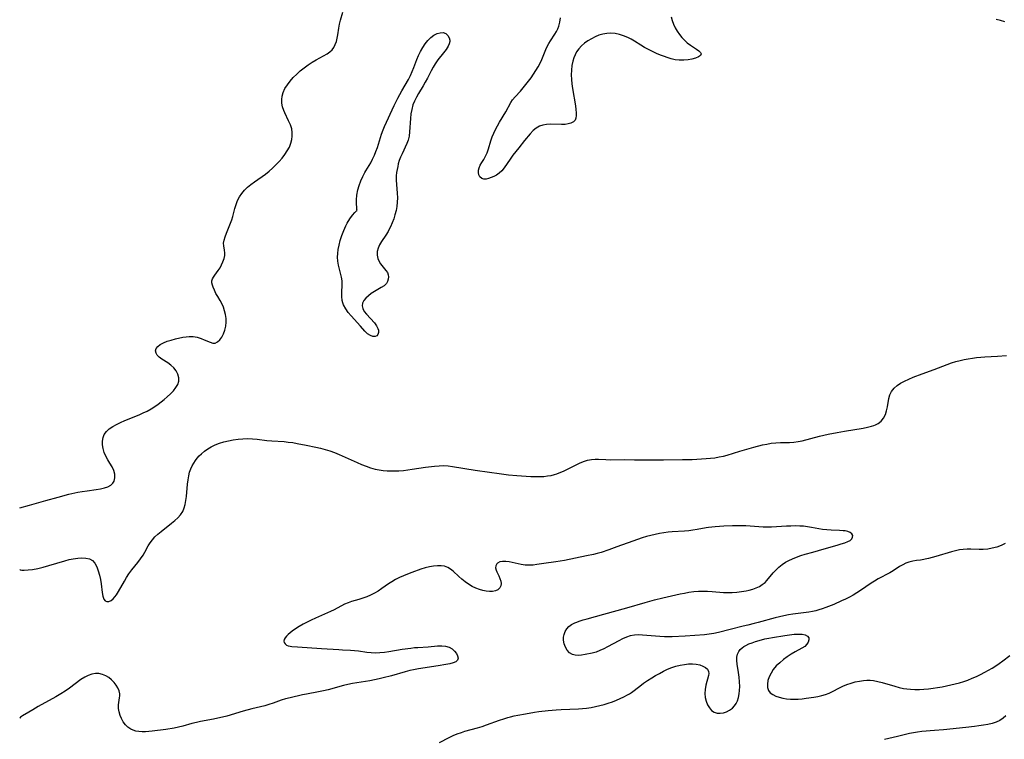
# Model space of a CAD drawing. Extents: x 1589302 to 1597504, y 2813817 to 2822019.
# Drawn here: x 1589302 to 1589691, y 2817825 to 2818109 of the extents above; entities that cross this region are included whole.
import ezdxf

# ---------------------------------------------------------------- set-up
doc = ezdxf.new("R2010")
doc.units = 0

msp = doc.modelspace()

# ---------------------------------------------------------------- linework, layer by layer
at = {"layer": 'WIL_031_Contours', "color": 0}
for points in [[(1589302, 2817916.23, 80), (1589302, 2817916.23, 80)], [(1589302, 2817892.02, 80), (1589302, 2817892.02, 80)], [(1589302, 2817833.13, 80), (1589302, 2817833.13, 80)]]:
    msp.add_polyline3d(points, dxfattribs=at)
at = {"layer": 'WIL_032_Contours', "color": 0}
for points in [[(1589302, 2817916.23, 80), (1589305.85, 2817917.36, 80), (1589312.35, 2817919.21, 80), (1589317.17, 2817920.54, 80), (1589321.43, 2817921.65, 80), (1589324.97, 2817922.47, 80), (1589326.74, 2817922.8, 80), (1589328.61, 2817923.07, 80), (1589332.26, 2817923.53, 80), (1589333.98, 2817923.8, 80), (1589335.52, 2817924.16, 80), (1589336.9, 2817924.64, 80), (1589338.08, 2817925.29, 80), (1589338.87, 2817926.01, 80), (1589339.4, 2817926.89, 80), (1589339.66, 2817928.15, 80), (1589339.55, 2817929.54, 80), (1589339.15, 2817931, 80), (1589338.51, 2817932.47, 80), (1589337.69, 2817933.89, 80), (1589336.81, 2817935.3, 80), (1589336, 2817936.77, 80), (1589335.42, 2817938.21, 80), (1589335, 2817939.7, 80), (1589334.77, 2817941.19, 80), (1589334.74, 2817942.66, 80), (1589334.94, 2817944.05, 80), (1589335.42, 2817945.32, 80), (1589336.27, 2817946.49, 80), (1589337.41, 2817947.51, 80), (1589338.76, 2817948.43, 80), (1589340.27, 2817949.27, 80), (1589341.88, 2817950.05, 80), (1589343.57, 2817950.79, 80), (1589349.2, 2817953.07, 80), (1589350.81, 2817953.79, 80), (1589352.4, 2817954.57, 80), (1589353.95, 2817955.42, 80), (1589355.44, 2817956.34, 80), (1589356.72, 2817957.23, 80), (1589357.95, 2817958.17, 80), (1589359.13, 2817959.14, 80), (1589360.27, 2817960.13, 80), (1589361.57, 2817961.34, 80), (1589362.76, 2817962.57, 80), (1589363.76, 2817963.81, 80), (1589364.51, 2817965.08, 80), (1589364.91, 2817966.38, 80), (1589364.89, 2817967.74, 80), (1589364.49, 2817969.1, 80), (1589363.81, 2817970.42, 80), (1589362.89, 2817971.65, 80), (1589361.78, 2817972.74, 80), (1589360.59, 2817973.59, 80), (1589358.16, 2817975.06, 80), (1589357.11, 2817975.83, 80), (1589356.37, 2817976.61, 80), (1589355.88, 2817977.44, 80), (1589355.71, 2817978.31, 80), (1589355.96, 2817979.24, 80), (1589356.59, 2817980.12, 80), (1589357.54, 2817980.9, 80), (1589358.82, 2817981.59, 80), (1589360.3, 2817982.15, 80), (1589361.91, 2817982.63, 80), (1589363.59, 2817983.06, 80), (1589366.52, 2817983.73, 80), (1589367.74, 2817983.95, 80), (1589368.96, 2817984.06, 80), (1589370.58, 2817984, 80), (1589372.16, 2817983.73, 80), (1589373.67, 2817983.28, 80), (1589374.94, 2817982.75, 80), (1589377.25, 2817981.74, 80), (1589378.29, 2817981.44, 80), (1589379.25, 2817981.44, 80), (1589380.22, 2817981.86, 80), (1589381.1, 2817982.67, 80), (1589381.89, 2817983.77, 80), (1589382.56, 2817985.07, 80), (1589383.11, 2817986.52, 80), (1589383.49, 2817988.08, 80), (1589383.67, 2817989.7, 80), (1589383.61, 2817991.2, 80), (1589383.37, 2817992.71, 80), (1589383, 2817994.2, 80), (1589382.51, 2817995.64, 80), (1589381.92, 2817997.02, 80), (1589381.26, 2817998.29, 80), (1589380.27, 2817999.9, 80), (1589379.58, 2818001.1, 80), (1589378.97, 2818002.32, 80), (1589378.46, 2818003.5, 80), (1589378.15, 2818004.38, 80), (1589377.96, 2818005.22, 80), (1589377.95, 2818006.02, 80), (1589378.16, 2818006.79, 80), (1589378.55, 2818007.55, 80), (1589379.08, 2818008.3, 80), (1589380.48, 2818010.13, 80), (1589381.19, 2818011.23, 80), (1589381.82, 2818012.4, 80), (1589382.36, 2818013.61, 80), (1589382.77, 2818014.83, 80), (1589383.04, 2818016.02, 80), (1589383.12, 2818017.16, 80), (1589383.02, 2818018.11, 80), (1589382.67, 2818019.94, 80), (1589382.61, 2818020.88, 80), (1589382.77, 2818022.13, 80), (1589383.16, 2818023.47, 80), (1589383.7, 2818024.88, 80), (1589385.32, 2818028.89, 80), (1589385.8, 2818030.19, 80), (1589386.23, 2818031.52, 80), (1589387.08, 2818034.68, 80), (1589387.53, 2818036.24, 80), (1589388.1, 2818037.75, 80), (1589388.86, 2818039.22, 80), (1589389.79, 2818040.6, 80), (1589390.89, 2818041.89, 80), (1589392.11, 2818043.06, 80), (1589393.43, 2818044.15, 80), (1589394.83, 2818045.19, 80), (1589399.16, 2818048.27, 80), (1589400.56, 2818049.36, 80), (1589401.96, 2818050.58, 80), (1589403.29, 2818051.87, 80), (1589404.55, 2818053.21, 80), (1589405.74, 2818054.6, 80), (1589406.81, 2818056.01, 80), (1589407.77, 2818057.46, 80), (1589408.59, 2818058.95, 80), (1589409.22, 2818060.48, 80), (1589409.58, 2818061.88, 80), (1589409.76, 2818063.29, 80), (1589409.75, 2818064.71, 80), (1589409.54, 2818066.1, 80), (1589409.02, 2818067.71, 80), (1589408.32, 2818069.29, 80), (1589406.77, 2818072.43, 80), (1589406.37, 2818073.39, 80), (1589405.91, 2818074.83, 80), (1589405.63, 2818076.29, 80), (1589405.57, 2818077.75, 80), (1589405.74, 2818079.12, 80), (1589406.13, 2818080.46, 80), (1589406.85, 2818082.04, 80), (1589407.8, 2818083.55, 80), (1589408.91, 2818085.02, 80), (1589410.16, 2818086.43, 80), (1589411.5, 2818087.78, 80), (1589412.92, 2818089.07, 80), (1589414.41, 2818090.29, 80), (1589415.99, 2818091.41, 80), (1589417.59, 2818092.46, 80), (1589419.21, 2818093.43, 80), (1589423.5, 2818095.86, 80), (1589424.57, 2818096.57, 80), (1589425.48, 2818097.38, 80), (1589426.19, 2818098.35, 80), (1589426.75, 2818099.47, 80), (1589427.18, 2818100.7, 80), (1589427.51, 2818102, 80), (1589427.76, 2818103.37, 80), (1589428.14, 2818105.95, 80), (1589428.44, 2818107.5, 80), (1589428.82, 2818109.06, 80), (1589429.72, 2818112.23, 80)], [(1589559.45, 2818110.38, 78), (1589559.85, 2818108.98, 78), (1589560.39, 2818107.55, 78), (1589561.07, 2818106.13, 78), (1589561.86, 2818104.73, 78), (1589562.77, 2818103.4, 78), (1589563.74, 2818102.24, 78), (1589564.79, 2818101.17, 78), (1589565.89, 2818100.2, 78), (1589567.16, 2818099.25, 78), (1589569.54, 2818097.66, 78), (1589570.48, 2818096.98, 78), (1589571.14, 2818096.35, 78), (1589571.4, 2818095.76, 78), (1589571.1, 2818095.17, 78), (1589570.31, 2818094.62, 78), (1589569.16, 2818094.14, 78), (1589567.75, 2818093.73, 78), (1589566.17, 2818093.43, 78), (1589564.47, 2818093.26, 78), (1589562.69, 2818093.29, 78), (1589561.1, 2818093.5, 78), (1589559.5, 2818093.86, 78), (1589557.88, 2818094.34, 78), (1589556.83, 2818094.71, 78), (1589555.24, 2818095.32, 78), (1589553.66, 2818095.99, 78), (1589552.09, 2818096.72, 78), (1589550.55, 2818097.49, 78), (1589549.04, 2818098.31, 78), (1589547.56, 2818099.17, 78), (1589544.96, 2818100.81, 78), (1589543.66, 2818101.59, 78), (1589542.34, 2818102.29, 78), (1589540.72, 2818102.96, 78), (1589539.07, 2818103.46, 78), (1589537.38, 2818103.8, 78), (1589535.69, 2818103.95, 78), (1589534.02, 2818103.88, 78), (1589532.46, 2818103.6, 78), (1589530.94, 2818103.13, 78), (1589529.45, 2818102.51, 78), (1589528.01, 2818101.76, 78), (1589526.62, 2818100.92, 78), (1589525.31, 2818099.97, 78), (1589524.1, 2818098.91, 78), (1589523.04, 2818097.79, 78), (1589522.14, 2818096.55, 78), (1589521.51, 2818095.41, 78), (1589521.01, 2818094.19, 78), (1589520.62, 2818092.91, 78), (1589520.27, 2818091.15, 78), (1589520.08, 2818089.34, 78), (1589520.03, 2818087.49, 78), (1589520.11, 2818085.71, 78), (1589520.29, 2818083.92, 78), (1589520.52, 2818082.14, 78), (1589521.64, 2818075.31, 78), (1589521.86, 2818073.77, 78), (1589521.99, 2818072.52, 78), (1589522.01, 2818071.37, 78), (1589521.87, 2818070.36, 78), (1589521.52, 2818069.53, 78), (1589520.85, 2818068.86, 78), (1589519.92, 2818068.39, 78), (1589518.81, 2818068.08, 78), (1589517.56, 2818067.91, 78), (1589516.16, 2818067.86, 78), (1589511.72, 2818067.95, 78), (1589510.25, 2818067.88, 78), (1589508.85, 2818067.66, 78), (1589507.53, 2818067.24, 78), (1589506.2, 2818066.46, 78), (1589504.98, 2818065.43, 78), (1589503.81, 2818064.22, 78), (1589501.54, 2818061.53, 78), (1589499.27, 2818058.7, 78), (1589496.99, 2818055.71, 78), (1589495.87, 2818054.16, 78), (1589493.49, 2818050.75, 78), (1589492.52, 2818049.57, 78), (1589491.47, 2818048.58, 78), (1589490.45, 2818047.88, 78), (1589489.39, 2818047.32, 78), (1589488.34, 2818046.87, 78), (1589487.33, 2818046.49, 78), (1589486.38, 2818046.24, 78), (1589485.51, 2818046.21, 78), (1589484.63, 2818046.52, 78), (1589483.92, 2818047.13, 78), (1589483.47, 2818047.99, 78), (1589483.34, 2818048.85, 78), (1589483.42, 2818049.8, 78), (1589483.67, 2818050.78, 78), (1589484.07, 2818051.76, 78), (1589484.71, 2818052.86, 78), (1589485.42, 2818054.01, 78), (1589486.13, 2818055.29, 78), (1589486.76, 2818056.69, 78), (1589487.29, 2818058.22, 78), (1589488.26, 2818061.44, 78), (1589488.79, 2818062.93, 78), (1589489.4, 2818064.41, 78), (1589490.08, 2818065.88, 78), (1589490.83, 2818067.33, 78), (1589491.63, 2818068.76, 78), (1589494.1, 2818072.92, 78), (1589496.14, 2818076.52, 78), (1589496.84, 2818077.57, 78), (1589497.79, 2818078.75, 78), (1589499.91, 2818081.1, 78), (1589502.05, 2818083.65, 78), (1589504.14, 2818086.37, 78), (1589505.14, 2818087.77, 78), (1589506.08, 2818089.2, 78), (1589506.95, 2818090.67, 78), (1589507.73, 2818092.17, 78), (1589508.33, 2818093.51, 78), (1589509.97, 2818097.56, 78), (1589510.53, 2818098.73, 78), (1589511.13, 2818099.86, 78), (1589511.78, 2818100.95, 78), (1589513.52, 2818103.58, 78), (1589514.13, 2818104.6, 78), (1589514.66, 2818105.65, 78), (1589515.1, 2818106.75, 78), (1589515.54, 2818108.33, 78), (1589515.81, 2818109.98, 78)], [(1589691.36, 2818108.44, 78), (1589689.68, 2818108.96, 78), (1589687.99, 2818109.41, 78)], [(1589435.39, 2818033.91, 78), (1589435.29, 2818034.24, 78), (1589435.2, 2818035.11, 78), (1589435.14, 2818036.42, 78), (1589435.17, 2818038.07, 78), (1589435.33, 2818039.97, 78), (1589435.69, 2818042.01, 78), (1589436.19, 2818043.8, 78), (1589436.84, 2818045.57, 78), (1589437.6, 2818047.29, 78), (1589438.42, 2818048.9, 78), (1589438.77, 2818049.53, 78), (1589440.76, 2818052.77, 78), (1589441.52, 2818054.21, 78), (1589442.21, 2818055.71, 78), (1589442.82, 2818057.25, 78), (1589443.37, 2818058.81, 78), (1589445.01, 2818064.02, 78), (1589445.65, 2818065.71, 78), (1589446.26, 2818067.09, 78), (1589450.07, 2818075.38, 78), (1589451.5, 2818078.3, 78), (1589453.03, 2818081.17, 78), (1589455.63, 2818085.7, 78), (1589456.45, 2818087.22, 78), (1589457.19, 2818088.77, 78), (1589457.83, 2818090.35, 78), (1589459.01, 2818093.54, 78), (1589459.64, 2818095.11, 78), (1589460.42, 2818096.76, 78), (1589461.31, 2818098.34, 78), (1589462.28, 2818099.81, 78), (1589463.35, 2818101.14, 78), (1589464.51, 2818102.28, 78), (1589465.74, 2818103.17, 78), (1589467, 2818103.81, 78), (1589468.25, 2818104.16, 78), (1589469.41, 2818104.18, 78), (1589470.47, 2818103.79, 78), (1589471.3, 2818103.07, 78), (1589471.8, 2818102.19, 78), (1589472, 2818101.17, 78), (1589471.98, 2818100.74, 78), (1589471.77, 2818099.81, 78), (1589471.37, 2818098.85, 78), (1589470.56, 2818097.53, 78), (1589469.55, 2818096.2, 78), (1589467.31, 2818093.4, 78), (1589466.24, 2818091.9, 78), (1589465.41, 2818090.53, 78), (1589464.65, 2818089.11, 78), (1589463.17, 2818086.19, 78), (1589462.34, 2818084.66, 78), (1589461.47, 2818083.14, 78), (1589459.68, 2818080.15, 78), (1589458.83, 2818078.66, 78), (1589458.07, 2818077.15, 78), (1589457.44, 2818075.6, 78), (1589456.95, 2818073.83, 78), (1589456.64, 2818072.02, 78), (1589456.44, 2818070.19, 78), (1589456.12, 2818064.98, 78), (1589455.91, 2818063.31, 78), (1589455.53, 2818061.73, 78), (1589455.01, 2818060.34, 78), (1589453.14, 2818056.33, 78), (1589452.56, 2818054.98, 78), (1589452.05, 2818053.62, 78), (1589451.64, 2818052.26, 78), (1589451.42, 2818051.27, 78), (1589451, 2818048.91, 78), (1589450.83, 2818047.52, 78), (1589450.79, 2818045.87, 78), (1589450.88, 2818044.17, 78), (1589451.18, 2818040.68, 78), (1589451.28, 2818038.91, 78), (1589451.26, 2818037.13, 78), (1589451.08, 2818035.46, 78), (1589450.76, 2818033.8, 78), (1589450.34, 2818032.15, 78), (1589449.83, 2818030.53, 78), (1589449.24, 2818028.94, 78), (1589448.55, 2818027.34, 78), (1589448.11, 2818026.43, 78), (1589447.64, 2818025.55, 78), (1589446.77, 2818024.16, 78), (1589444.97, 2818021.56, 78), (1589444.2, 2818020.28, 78), (1589443.64, 2818018.98, 78), (1589443.35, 2818017.61, 78), (1589443.33, 2818016.25, 78), (1589443.57, 2818014.92, 78), (1589444.05, 2818013.7, 78), (1589444.65, 2818012.74, 78), (1589446.79, 2818010.18, 78), (1589447.34, 2818009.29, 78), (1589447.65, 2818008.44, 78), (1589447.78, 2818007.57, 78), (1589447.71, 2818006.65, 78), (1589447.43, 2818005.78, 78), (1589446.95, 2818004.98, 78), (1589446.02, 2818004.1, 78), (1589444.85, 2818003.35, 78), (1589442.19, 2818001.85, 78), (1589440.98, 2818001.05, 78), (1589439.85, 2818000.16, 78), (1589438.86, 2817999.22, 78), (1589438.07, 2817998.23, 78), (1589437.53, 2817997.21, 78), (1589437.34, 2817996.18, 78), (1589437.6, 2817995.05, 78), (1589438.23, 2817993.93, 78), (1589439.11, 2817992.8, 78), (1589442.19, 2817989.39, 78), (1589443.04, 2817988.26, 78), (1589443.61, 2817987.14, 78), (1589443.78, 2817986.53, 78), (1589443.83, 2817985.94, 78), (1589443.83, 2817985.68, 78), (1589443.63, 2817984.78, 78), (1589443.23, 2817984.26, 78), (1589442.52, 2817983.98, 78), (1589441.61, 2817984.04, 78), (1589440.61, 2817984.41, 78), (1589439.54, 2817985.15, 78), (1589438.48, 2817986.14, 78), (1589436.71, 2817988.15, 78), (1589433.05, 2817992.17, 78), (1589431.89, 2817993.56, 78), (1589430.86, 2817995, 78), (1589430.05, 2817996.5, 78), (1589429.72, 2817997.39, 78), (1589429.49, 2817998.31, 78), (1589429.33, 2817999.83, 78), (1589429.34, 2818001.37, 78), (1589429.49, 2818004.49, 78), (1589429.43, 2818006.03, 78), (1589429.18, 2818007.56, 78), (1589428.38, 2818010.64, 78), (1589428.02, 2818012.22, 78), (1589427.77, 2818013.83, 78), (1589427.66, 2818015.47, 78), (1589427.7, 2818016.9, 78), (1589427.89, 2818018.44, 78), (1589428.24, 2818020.14, 78), (1589428.74, 2818022.06, 78), (1589429.35, 2818024.03, 78), (1589430.07, 2818025.98, 78), (1589430.89, 2818027.82, 78), (1589431.45, 2818028.91, 78), (1589432.51, 2818030.61, 78), (1589433.56, 2818032.01, 78), (1589434.46, 2818033.06, 78), (1589435.11, 2818033.72, 78), (1589435.39, 2818033.91, 78)], [(1589302, 2817892.02, 80), (1589302.2, 2817891.82, 80), (1589302.82, 2817891.68, 80), (1589303.82, 2817891.62, 80), (1589305.31, 2817891.71, 80), (1589307.11, 2817891.95, 80), (1589309.14, 2817892.36, 80), (1589311.31, 2817892.88, 80), (1589313.55, 2817893.48, 80), (1589319.87, 2817895.34, 80), (1589321.58, 2817895.81, 80), (1589323.19, 2817896.17, 80), (1589324.94, 2817896.44, 80), (1589326.61, 2817896.54, 80), (1589328.18, 2817896.44, 80), (1589329.59, 2817896.08, 80), (1589330.79, 2817895.41, 80), (1589331.75, 2817894.34, 80), (1589332.49, 2817892.97, 80), (1589333.08, 2817891.4, 80), (1589333.54, 2817889.71, 80), (1589333.92, 2817887.94, 80), (1589334.22, 2817886.18, 80), (1589334.66, 2817882.83, 80), (1589334.89, 2817881.39, 80), (1589335.22, 2817880.23, 80), (1589335.75, 2817879.46, 80), (1589336.43, 2817879.18, 80), (1589337.25, 2817879.26, 80), (1589338.13, 2817879.64, 80), (1589339.01, 2817880.3, 80), (1589339.67, 2817881.03, 80), (1589340.3, 2817881.91, 80), (1589341.07, 2817883.14, 80), (1589343.4, 2817887.34, 80), (1589344.24, 2817888.78, 80), (1589345.15, 2817890.19, 80), (1589346.28, 2817891.71, 80), (1589348.65, 2817894.63, 80), (1589349.78, 2817896.09, 80), (1589350.8, 2817897.58, 80), (1589351.51, 2817898.81, 80), (1589352.83, 2817901.28, 80), (1589353.56, 2817902.47, 80), (1589354.46, 2817903.67, 80), (1589355.48, 2817904.8, 80), (1589356.59, 2817905.88, 80), (1589357.9, 2817906.99, 80), (1589361.99, 2817910.17, 80), (1589363.29, 2817911.24, 80), (1589364.5, 2817912.37, 80), (1589365.56, 2817913.57, 80), (1589366.43, 2817914.88, 80), (1589367, 2817916.22, 80), (1589367.41, 2817917.65, 80), (1589367.69, 2817919.16, 80), (1589367.88, 2817920.72, 80), (1589368.33, 2817925.62, 80), (1589368.54, 2817927.31, 80), (1589368.84, 2817928.97, 80), (1589369.17, 2817930.33, 80), (1589369.6, 2817931.64, 80), (1589370.15, 2817932.87, 80), (1589370.77, 2817933.94, 80), (1589371.48, 2817934.96, 80), (1589372.2, 2817935.9, 80), (1589372.97, 2817936.82, 80), (1589373.81, 2817937.68, 80), (1589375.01, 2817938.71, 80), (1589376.33, 2817939.64, 80), (1589377.73, 2817940.46, 80), (1589379.21, 2817941.17, 80), (1589380.93, 2817941.84, 80), (1589382.73, 2817942.38, 80), (1589384.56, 2817942.83, 80), (1589386.42, 2817943.18, 80), (1589388.3, 2817943.44, 80), (1589390.19, 2817943.61, 80), (1589392.09, 2817943.66, 80), (1589394, 2817943.58, 80), (1589395.91, 2817943.4, 80), (1589399.74, 2817942.95, 80), (1589401.65, 2817942.76, 80), (1589406.55, 2817942.45, 80), (1589408.18, 2817942.31, 80), (1589409.96, 2817942.07, 80), (1589411.74, 2817941.77, 80), (1589415.28, 2817941.06, 80), (1589419.05, 2817940.27, 80), (1589420.92, 2817939.84, 80), (1589422.78, 2817939.36, 80), (1589424.61, 2817938.8, 80), (1589426.44, 2817938.14, 80), (1589428.24, 2817937.41, 80), (1589435.36, 2817934.2, 80), (1589437.13, 2817933.44, 80), (1589438.91, 2817932.75, 80), (1589440.71, 2817932.13, 80), (1589442.54, 2817931.63, 80), (1589444.11, 2817931.31, 80), (1589445.7, 2817931.09, 80), (1589447.31, 2817930.94, 80), (1589448.71, 2817930.88, 80), (1589450.13, 2817930.88, 80), (1589451.89, 2817930.94, 80), (1589453.66, 2817931.08, 80), (1589455.42, 2817931.28, 80), (1589457.18, 2817931.52, 80), (1589462.43, 2817932.32, 80), (1589465.9, 2817932.78, 80), (1589467.78, 2817932.94, 80), (1589469.65, 2817932.99, 80), (1589471.36, 2817932.88, 80), (1589473.07, 2817932.67, 80), (1589482.05, 2817931.18, 80), (1589487.67, 2817930.36, 80), (1589491.47, 2817929.85, 80), (1589495.27, 2817929.38, 80), (1589498.51, 2817929.05, 80), (1589502.18, 2817928.75, 80), (1589504.01, 2817928.65, 80), (1589505.84, 2817928.61, 80), (1589507.65, 2817928.63, 80), (1589509.13, 2817928.73, 80), (1589510.59, 2817928.89, 80), (1589512.04, 2817929.13, 80), (1589513.46, 2817929.47, 80), (1589514.38, 2817929.75, 80), (1589515.29, 2817930.07, 80), (1589516.95, 2817930.76, 80), (1589518.57, 2817931.53, 80), (1589521.75, 2817933.15, 80), (1589523.32, 2817933.91, 80), (1589524.89, 2817934.58, 80), (1589526.47, 2817935.11, 80), (1589528.05, 2817935.45, 80), (1589529.42, 2817935.55, 80), (1589530.8, 2817935.52, 80), (1589533.63, 2817935.36, 80), (1589535.45, 2817935.33, 80), (1589541.11, 2817935.39, 80), (1589545.07, 2817935.27, 80), (1589548.29, 2817935.22, 80), (1589551.55, 2817935.24, 80), (1589556.5, 2817935.32, 80), (1589564.02, 2817935.35, 80), (1589567.78, 2817935.44, 80), (1589571.52, 2817935.6, 80), (1589573.29, 2817935.73, 80), (1589575.05, 2817935.9, 80), (1589576.79, 2817936.12, 80), (1589578.52, 2817936.41, 80), (1589580.21, 2817936.78, 80), (1589581.6, 2817937.16, 80), (1589586.69, 2817938.7, 80), (1589592.17, 2817940.26, 80), (1589595.61, 2817941.14, 80), (1589597.33, 2817941.51, 80), (1589599.05, 2817941.81, 80), (1589600.9, 2817942.04, 80), (1589602.73, 2817942.15, 80), (1589606.26, 2817942.17, 80), (1589608.01, 2817942.25, 80), (1589609.67, 2817942.48, 80), (1589611.34, 2817942.82, 80), (1589618.14, 2817944.58, 80), (1589621.64, 2817945.39, 80), (1589625.17, 2817946.12, 80), (1589628.03, 2817946.66, 80), (1589635.39, 2817947.85, 80), (1589637.11, 2817948.18, 80), (1589638.74, 2817948.58, 80), (1589639.57, 2817948.83, 80), (1589640.35, 2817949.14, 80), (1589641.31, 2817949.65, 80), (1589642.5, 2817950.61, 80), (1589643.46, 2817951.8, 80), (1589644.18, 2817953.18, 80), (1589644.67, 2817954.68, 80), (1589645, 2817956.27, 80), (1589645.57, 2817959.47, 80), (1589645.99, 2817960.98, 80), (1589646.64, 2817962.35, 80), (1589647.6, 2817963.56, 80), (1589648.82, 2817964.61, 80), (1589650.23, 2817965.54, 80), (1589651.78, 2817966.38, 80), (1589653.44, 2817967.16, 80), (1589655.16, 2817967.9, 80), (1589658.73, 2817969.27, 80), (1589663.45, 2817970.97, 80), (1589668.61, 2817972.95, 80), (1589670.34, 2817973.57, 80), (1589672.1, 2817974.12, 80), (1589673.7, 2817974.56, 80), (1589675.32, 2817974.93, 80), (1589676.96, 2817975.24, 80), (1589678.6, 2817975.5, 80), (1589680.25, 2817975.71, 80), (1589681.91, 2817975.86, 80), (1589683.48, 2817975.96, 80), (1589688.48, 2817976.2, 80), (1589692.1, 2817976.51, 80)], [(1589691.53, 2817902.14, 80), (1589689.91, 2817901.38, 80), (1589688.21, 2817900.75, 80), (1589686.46, 2817900.27, 80), (1589684.67, 2817899.94, 80), (1589682.87, 2817899.78, 80), (1589681.25, 2817899.79, 80), (1589677.99, 2817899.96, 80), (1589676.47, 2817899.96, 80), (1589674.95, 2817899.86, 80), (1589673.43, 2817899.67, 80), (1589671.85, 2817899.34, 80), (1589670.27, 2817898.93, 80), (1589664.16, 2817897.06, 80), (1589662.66, 2817896.64, 80), (1589661.18, 2817896.27, 80), (1589658.09, 2817895.65, 80), (1589656.55, 2817895.4, 80), (1589655, 2817895.18, 80), (1589653.51, 2817894.86, 80), (1589652.27, 2817894.4, 80), (1589651.03, 2817893.77, 80), (1589649.8, 2817893.03, 80), (1589647.28, 2817891.42, 80), (1589645.96, 2817890.62, 80), (1589641.37, 2817888.17, 80), (1589639.95, 2817887.33, 80), (1589638.54, 2817886.43, 80), (1589634.34, 2817883.6, 80), (1589632.91, 2817882.67, 80), (1589631.46, 2817881.79, 80), (1589629.96, 2817880.96, 80), (1589628.44, 2817880.19, 80), (1589626.89, 2817879.45, 80), (1589623.77, 2817878.08, 80), (1589620.64, 2817876.83, 80), (1589619.16, 2817876.3, 80), (1589617.92, 2817875.92, 80), (1589616.66, 2817875.59, 80), (1589615.39, 2817875.32, 80), (1589613.98, 2817875.09, 80), (1589607.6, 2817874.27, 80), (1589605.84, 2817873.98, 80), (1589604.11, 2817873.62, 80), (1589600.69, 2817872.76, 80), (1589593.95, 2817870.9, 80), (1589592.29, 2817870.49, 80), (1589589.78, 2817869.95, 80), (1589587.96, 2817869.51, 80), (1589582.9, 2817868.18, 80), (1589578.25, 2817867.04, 80), (1589576.38, 2817866.63, 80), (1589574.52, 2817866.32, 80), (1589572.65, 2817866.08, 80), (1589568.86, 2817865.74, 80), (1589565.05, 2817865.5, 80), (1589559.97, 2817865.25, 80), (1589558.39, 2817865.22, 80), (1589556.82, 2817865.24, 80), (1589555.08, 2817865.34, 80), (1589549.93, 2817865.84, 80), (1589548.25, 2817865.96, 80), (1589546.58, 2817866, 80), (1589544.96, 2817865.91, 80), (1589543.37, 2817865.64, 80), (1589541.83, 2817865.15, 80), (1589540.32, 2817864.5, 80), (1589538.83, 2817863.73, 80), (1589534.37, 2817861.26, 80), (1589532.87, 2817860.5, 80), (1589531.35, 2817859.81, 80), (1589529.82, 2817859.25, 80), (1589528.34, 2817858.84, 80), (1589525.47, 2817858.25, 80), (1589524.1, 2817858.04, 80), (1589522.8, 2817857.95, 80), (1589521.57, 2817858.02, 80), (1589520.46, 2817858.32, 80), (1589519.35, 2817859.01, 80), (1589518.43, 2817860, 80), (1589517.7, 2817861.2, 80), (1589517.18, 2817862.53, 80), (1589516.93, 2817863.95, 80), (1589516.94, 2817865.1, 80), (1589517.18, 2817866.26, 80), (1589517.62, 2817867.38, 80), (1589518.26, 2817868.41, 80), (1589519.08, 2817869.31, 80), (1589520.15, 2817870.1, 80), (1589521.38, 2817870.75, 80), (1589522.24, 2817871.11, 80), (1589523.14, 2817871.44, 80), (1589524.68, 2817871.94, 80), (1589526.28, 2817872.4, 80), (1589532.94, 2817874.19, 80), (1589541.94, 2817876.75, 80), (1589549.25, 2817878.9, 80), (1589552.9, 2817879.92, 80), (1589556.18, 2817880.74, 80), (1589559.63, 2817881.53, 80), (1589563.09, 2817882.26, 80), (1589564.81, 2817882.59, 80), (1589566.53, 2817882.88, 80), (1589568.44, 2817883.15, 80), (1589570.35, 2817883.32, 80), (1589572.13, 2817883.37, 80), (1589573.92, 2817883.32, 80), (1589575.71, 2817883.2, 80), (1589580.26, 2817882.84, 80), (1589581.76, 2817882.78, 80), (1589583.65, 2817882.82, 80), (1589585.52, 2817882.96, 80), (1589587.36, 2817883.18, 80), (1589589.16, 2817883.48, 80), (1589590.33, 2817883.72, 80), (1589591.74, 2817884.11, 80), (1589593.09, 2817884.61, 80), (1589594.37, 2817885.22, 80), (1589595.55, 2817885.94, 80), (1589596.61, 2817886.78, 80), (1589597.38, 2817887.57, 80), (1589599.82, 2817890.52, 80), (1589600.92, 2817891.7, 80), (1589602.1, 2817892.83, 80), (1589603.37, 2817893.88, 80), (1589604.74, 2817894.81, 80), (1589606.06, 2817895.51, 80), (1589607.44, 2817896.13, 80), (1589609.09, 2817896.78, 80), (1589610.78, 2817897.37, 80), (1589612.52, 2817897.91, 80), (1589615.57, 2817898.77, 80), (1589620, 2817900.09, 80), (1589625.15, 2817901.54, 80), (1589626.74, 2817902.01, 80), (1589628.19, 2817902.5, 80), (1589629.3, 2817902.94, 80), (1589630.21, 2817903.42, 80), (1589630.88, 2817903.98, 80), (1589631.25, 2817904.64, 80), (1589631.29, 2817905.33, 80), (1589630.98, 2817905.96, 80), (1589630.33, 2817906.47, 80), (1589629.4, 2817906.86, 80), (1589628.25, 2817907.13, 80), (1589627.53, 2817907.23, 80), (1589626.04, 2817907.35, 80), (1589622.78, 2817907.46, 80), (1589621.09, 2817907.55, 80), (1589619.4, 2817907.73, 80), (1589614.93, 2817908.56, 80), (1589613.42, 2817908.79, 80), (1589611.89, 2817908.97, 80), (1589610.35, 2817909.09, 80), (1589608.58, 2817909.13, 80), (1589606.81, 2817909.09, 80), (1589605.04, 2817909.01, 80), (1589599.21, 2817908.61, 80), (1589597.53, 2817908.59, 80), (1589595.84, 2817908.64, 80), (1589589.01, 2817909.12, 80), (1589587.27, 2817909.18, 80), (1589583.8, 2817909.17, 80), (1589580.35, 2817909.04, 80), (1589576.93, 2817908.79, 80), (1589574.29, 2817908.49, 80), (1589573.33, 2817908.34, 80), (1589569.78, 2817907.7, 80), (1589568.12, 2817907.46, 80), (1589566.44, 2817907.24, 80), (1589564.74, 2817907.08, 80), (1589559.95, 2817906.76, 80), (1589558.35, 2817906.61, 80), (1589556.63, 2817906.39, 80), (1589554.91, 2817906.1, 80), (1589553.2, 2817905.76, 80), (1589551.49, 2817905.36, 80), (1589549.79, 2817904.92, 80), (1589548.11, 2817904.42, 80), (1589546.24, 2817903.81, 80), (1589544.38, 2817903.15, 80), (1589538.08, 2817900.82, 80), (1589534.94, 2817899.7, 80), (1589531.79, 2817898.68, 80), (1589530.21, 2817898.23, 80), (1589528.83, 2817897.87, 80), (1589526.05, 2817897.24, 80), (1589517.33, 2817895.49, 80), (1589513.97, 2817894.95, 80), (1589509.13, 2817894.32, 80), (1589506.48, 2817893.87, 80), (1589504.96, 2817893.65, 80), (1589503.44, 2817893.56, 80), (1589501.8, 2817893.65, 80), (1589500.17, 2817893.9, 80), (1589495.48, 2817894.88, 80), (1589494.14, 2817895.06, 80), (1589492.85, 2817895.07, 80), (1589491.74, 2817894.88, 80), (1589490.88, 2817894.44, 80), (1589490.58, 2817894.12, 80), (1589490.22, 2817893.37, 80), (1589490.13, 2817892.51, 80), (1589490.28, 2817891.62, 80), (1589490.54, 2817890.97, 80), (1589491.37, 2817889.36, 80), (1589491.82, 2817888.35, 80), (1589492.18, 2817887.32, 80), (1589492.35, 2817886.32, 80), (1589492.25, 2817885.41, 80), (1589491.8, 2817884.59, 80), (1589491.05, 2817883.92, 80), (1589490.07, 2817883.44, 80), (1589488.92, 2817883.17, 80), (1589487.72, 2817883.15, 80), (1589486.45, 2817883.3, 80), (1589485.12, 2817883.58, 80), (1589483.72, 2817883.95, 80), (1589482.33, 2817884.46, 80), (1589480.88, 2817885.18, 80), (1589479.47, 2817886.06, 80), (1589478.11, 2817887.04, 80), (1589476.8, 2817888.1, 80), (1589475.54, 2817889.18, 80), (1589473.31, 2817891.21, 80), (1589472.28, 2817892.06, 80), (1589471.18, 2817892.73, 80), (1589469.93, 2817893.17, 80), (1589468.58, 2817893.38, 80), (1589467.15, 2817893.4, 80), (1589465.58, 2817893.24, 80), (1589463.97, 2817892.94, 80), (1589462.33, 2817892.53, 80), (1589460.55, 2817891.99, 80), (1589457.03, 2817890.74, 80), (1589455.3, 2817890.07, 80), (1589453.7, 2817889.4, 80), (1589452.13, 2817888.69, 80), (1589450.59, 2817887.92, 80), (1589449.12, 2817887.07, 80), (1589447.78, 2817886.19, 80), (1589445.18, 2817884.33, 80), (1589443.72, 2817883.36, 80), (1589442.21, 2817882.48, 80), (1589440.72, 2817881.74, 80), (1589439.19, 2817881.1, 80), (1589437.64, 2817880.54, 80), (1589436.08, 2817880.05, 80), (1589433.19, 2817879.23, 80), (1589431.78, 2817878.75, 80), (1589430.42, 2817878.14, 80), (1589426.35, 2817875.99, 80), (1589424.92, 2817875.3, 80), (1589418.92, 2817872.72, 80), (1589417.25, 2817871.93, 80), (1589415.61, 2817871.11, 80), (1589414.02, 2817870.25, 80), (1589412.49, 2817869.37, 80), (1589411.05, 2817868.46, 80), (1589409.74, 2817867.52, 80), (1589408.87, 2817866.83, 80), (1589408.1, 2817866.15, 80), (1589407.41, 2817865.48, 80), (1589406.88, 2817864.83, 80), (1589406.53, 2817864.18, 80), (1589406.41, 2817863.55, 80), (1589406.54, 2817862.97, 80), (1589406.9, 2817862.45, 80), (1589407.46, 2817862.01, 80), (1589408.17, 2817861.71, 80), (1589408.86, 2817861.54, 80), (1589409.63, 2817861.43, 80), (1589411.86, 2817861.26, 80), (1589421.26, 2817860.71, 80), (1589428.17, 2817860.22, 80), (1589429.65, 2817860.14, 80), (1589432.78, 2817860.03, 80), (1589434.32, 2817859.93, 80), (1589435.94, 2817859.72, 80), (1589439.27, 2817859.24, 80), (1589440.98, 2817859.07, 80), (1589442.65, 2817859, 80), (1589444.41, 2817859.07, 80), (1589446.19, 2817859.25, 80), (1589447.97, 2817859.51, 80), (1589453.24, 2817860.38, 80), (1589456.61, 2817860.84, 80), (1589458.02, 2817861, 80), (1589459.43, 2817861.12, 80), (1589463.43, 2817861.38, 80), (1589467.16, 2817861.68, 80), (1589468.8, 2817861.69, 80), (1589470.34, 2817861.54, 80), (1589471.72, 2817861.15, 80), (1589472.89, 2817860.5, 80), (1589473.85, 2817859.66, 80), (1589474.6, 2817858.7, 80), (1589475.09, 2817857.72, 80), (1589475.28, 2817856.8, 80), (1589475.08, 2817856.01, 80), (1589474.41, 2817855.4, 80), (1589473.35, 2817854.95, 80), (1589472, 2817854.61, 80), (1589470.46, 2817854.32, 80), (1589467.4, 2817853.82, 80), (1589459.64, 2817852.62, 80), (1589457.7, 2817852.26, 80), (1589456.22, 2817851.92, 80), (1589454.36, 2817851.41, 80), (1589449.01, 2817849.86, 80), (1589445.7, 2817849.02, 80), (1589444.04, 2817848.65, 80), (1589440.47, 2817847.93, 80), (1589433.5, 2817846.76, 80), (1589431.74, 2817846.41, 80), (1589430, 2817846, 80), (1589423.98, 2817844.33, 80), (1589422.07, 2817843.88, 80), (1589420.16, 2817843.49, 80), (1589415.42, 2817842.62, 80), (1589413.85, 2817842.29, 80), (1589408.91, 2817841.17, 80), (1589407.11, 2817840.71, 80), (1589405.37, 2817840.18, 80), (1589402.22, 2817839.02, 80), (1589400.54, 2817838.46, 80), (1589398.92, 2817838, 80), (1589393.82, 2817836.76, 80), (1589390.3, 2817835.84, 80), (1589383.86, 2817833.94, 80), (1589382.12, 2817833.49, 80), (1589380.36, 2817833.09, 80), (1589378.59, 2817832.74, 80), (1589373.51, 2817831.8, 80), (1589371.83, 2817831.44, 80), (1589370.07, 2817830.98, 80), (1589366.55, 2817830.01, 80), (1589364.78, 2817829.56, 80), (1589363.11, 2817829.22, 80), (1589359.75, 2817828.67, 80), (1589354.34, 2817827.94, 80), (1589353.11, 2817827.8, 80), (1589351.72, 2817827.71, 80), (1589350.35, 2817827.71, 80), (1589349.03, 2817827.81, 80), (1589347.91, 2817828, 80), (1589346.86, 2817828.31, 80), (1589345.88, 2817828.75, 80), (1589344.75, 2817829.54, 80), (1589343.77, 2817830.53, 80), (1589342.92, 2817831.67, 80), (1589342.21, 2817832.92, 80), (1589341.66, 2817834.23, 80), (1589341.27, 2817835.58, 80), (1589341.08, 2817836.94, 80), (1589341.12, 2817838.4, 80), (1589341.49, 2817841.19, 80), (1589341.56, 2817841.94, 80), (1589341.54, 2817842.68, 80), (1589341.3, 2817843.87, 80), (1589340.82, 2817845.05, 80), (1589340.14, 2817846.19, 80), (1589339.3, 2817847.28, 80), (1589338.32, 2817848.29, 80), (1589337.22, 2817849.16, 80), (1589336, 2817849.88, 80), (1589334.69, 2817850.4, 80), (1589333.34, 2817850.71, 80), (1589331.96, 2817850.77, 80), (1589330.54, 2817850.53, 80), (1589329.13, 2817850.04, 80), (1589327.74, 2817849.34, 80), (1589326.23, 2817848.36, 80), (1589321.67, 2817844.92, 80), (1589320.04, 2817843.82, 80), (1589318.3, 2817842.75, 80), (1589316.25, 2817841.57, 80), (1589309.33, 2817837.72, 80), (1589307.15, 2817836.47, 80), (1589305.56, 2817835.52, 80), (1589303.11, 2817833.97, 80), (1589302.36, 2817833.46, 80), (1589302.01, 2817833.17, 80), (1589302, 2817833.13, 80)], [(1589467.94, 2817823.47, 78), (1589471.71, 2817825.46, 78), (1589473.31, 2817826.22, 78), (1589474.96, 2817826.9, 78), (1589476.65, 2817827.5, 78), (1589478, 2817827.91, 78), (1589483, 2817829.3, 78), (1589484.75, 2817829.85, 78), (1589486.49, 2817830.44, 78), (1589491.63, 2817832.3, 78), (1589493.31, 2817832.88, 78), (1589495, 2817833.41, 78), (1589496.07, 2817833.69, 78), (1589497.45, 2817834.01, 78), (1589498.85, 2817834.29, 78), (1589501.97, 2817834.87, 78), (1589505.44, 2817835.46, 78), (1589507.18, 2817835.71, 78), (1589510.86, 2817836.13, 78), (1589514.12, 2817836.4, 78), (1589515.99, 2817836.53, 78), (1589522.92, 2817836.84, 78), (1589524.5, 2817836.94, 78), (1589526.07, 2817837.09, 78), (1589527.85, 2817837.35, 78), (1589529.61, 2817837.68, 78), (1589531.35, 2817838.09, 78), (1589533.02, 2817838.54, 78), (1589534.66, 2817839.06, 78), (1589536.27, 2817839.62, 78), (1589537.85, 2817840.22, 78), (1589539.39, 2817840.86, 78), (1589540.87, 2817841.55, 78), (1589542.28, 2817842.29, 78), (1589543.05, 2817842.75, 78), (1589543.79, 2817843.23, 78), (1589547.12, 2817845.83, 78), (1589548.63, 2817846.91, 78), (1589550.2, 2817847.98, 78), (1589551.83, 2817849.03, 78), (1589553.35, 2817849.95, 78), (1589554.9, 2817850.84, 78), (1589556.49, 2817851.67, 78), (1589558.1, 2817852.43, 78), (1589559.75, 2817853.09, 78), (1589561.4, 2817853.63, 78), (1589563.07, 2817854.05, 78), (1589564.73, 2817854.35, 78), (1589566.36, 2817854.54, 78), (1589567.94, 2817854.59, 78), (1589569.44, 2817854.49, 78), (1589570.83, 2817854.19, 78), (1589572.06, 2817853.74, 78), (1589573.1, 2817853.15, 78), (1589573.88, 2817852.43, 78), (1589574.32, 2817851.6, 78), (1589574.39, 2817850.83, 78), (1589574.26, 2817849.98, 78), (1589573.21, 2817846.1, 78), (1589572.9, 2817844.49, 78), (1589572.8, 2817842.85, 78), (1589572.95, 2817841.31, 78), (1589573.32, 2817839.82, 78), (1589573.88, 2817838.43, 78), (1589574.62, 2817837.18, 78), (1589575.51, 2817836.16, 78), (1589576.57, 2817835.43, 78), (1589577.69, 2817835.1, 78), (1589578.9, 2817835.06, 78), (1589580.16, 2817835.25, 78), (1589581.42, 2817835.67, 78), (1589582.62, 2817836.28, 78), (1589583.72, 2817837.1, 78), (1589584.51, 2817837.95, 78), (1589585.19, 2817838.92, 78), (1589585.73, 2817840, 78), (1589586.15, 2817841.29, 78), (1589586.42, 2817842.67, 78), (1589586.57, 2817844.1, 78), (1589586.62, 2817845.58, 78), (1589586.55, 2817847.45, 78), (1589586.38, 2817849.31, 78), (1589586.14, 2817851.15, 78), (1589585.6, 2817854.46, 78), (1589585.45, 2817855.94, 78), (1589585.5, 2817857.22, 78), (1589585.76, 2817858.41, 78), (1589586.26, 2817859.5, 78), (1589586.82, 2817860.25, 78), (1589587.52, 2817860.9, 78), (1589588.23, 2817861.42, 78), (1589589.02, 2817861.88, 78), (1589590.22, 2817862.45, 78), (1589591.52, 2817862.96, 78), (1589592.88, 2817863.42, 78), (1589594.3, 2817863.84, 78), (1589596.5, 2817864.42, 78), (1589598.06, 2817864.77, 78), (1589599.57, 2817865.06, 78), (1589604.5, 2817865.84, 78), (1589606.35, 2817866.09, 78), (1589608.12, 2817866.27, 78), (1589609.77, 2817866.35, 78), (1589611.25, 2817866.29, 78), (1589612.5, 2817866.03, 78), (1589613.38, 2817865.56, 78), (1589613.89, 2817864.89, 78), (1589613.98, 2817864.1, 78), (1589613.72, 2817863.22, 78), (1589613.15, 2817862.33, 78), (1589612.31, 2817861.5, 78), (1589611.21, 2817860.74, 78), (1589608.53, 2817859.3, 78), (1589606.97, 2817858.39, 78), (1589605.41, 2817857.37, 78), (1589603.88, 2817856.25, 78), (1589602.42, 2817855.05, 78), (1589601.07, 2817853.75, 78), (1589599.9, 2817852.36, 78), (1589598.98, 2817850.93, 78), (1589598.28, 2817849.46, 78), (1589597.79, 2817847.98, 78), (1589597.53, 2817846.55, 78), (1589597.56, 2817845.22, 78), (1589597.94, 2817844.05, 78), (1589598.66, 2817843.15, 78), (1589599.68, 2817842.41, 78), (1589600.85, 2817841.83, 78), (1589602.17, 2817841.36, 78), (1589603.6, 2817840.99, 78), (1589605.11, 2817840.73, 78), (1589606.67, 2817840.59, 78), (1589608.19, 2817840.58, 78), (1589609.74, 2817840.66, 78), (1589611.29, 2817840.81, 78), (1589612.85, 2817841, 78), (1589615.96, 2817841.46, 78), (1589617.51, 2817841.73, 78), (1589619.02, 2817842.07, 78), (1589620.5, 2817842.51, 78), (1589621.91, 2817843.06, 78), (1589623.3, 2817843.7, 78), (1589626.04, 2817845.09, 78), (1589627.43, 2817845.76, 78), (1589629.01, 2817846.41, 78), (1589630.63, 2817846.97, 78), (1589632.27, 2817847.44, 78), (1589633.93, 2817847.79, 78), (1589635.6, 2817848.02, 78), (1589636.91, 2817848.1, 78), (1589638.23, 2817848.08, 78), (1589639.54, 2817847.97, 78), (1589641.22, 2817847.67, 78), (1589642.9, 2817847.25, 78), (1589647.91, 2817845.71, 78), (1589649.59, 2817845.24, 78), (1589651.29, 2817844.87, 78), (1589652.69, 2817844.67, 78), (1589654.11, 2817844.54, 78), (1589655.88, 2817844.46, 78), (1589657.66, 2817844.48, 78), (1589659.45, 2817844.58, 78), (1589661.25, 2817844.75, 78), (1589663.04, 2817844.97, 78), (1589664.84, 2817845.23, 78), (1589666.64, 2817845.54, 78), (1589670.07, 2817846.25, 78), (1589671.77, 2817846.66, 78), (1589673.46, 2817847.11, 78), (1589675.14, 2817847.62, 78), (1589676.79, 2817848.19, 78), (1589678.5, 2817848.87, 78), (1589680.18, 2817849.62, 78), (1589681.85, 2817850.43, 78), (1589683.48, 2817851.28, 78), (1589684.95, 2817852.08, 78), (1589686.4, 2817852.92, 78), (1589687.81, 2817853.79, 78), (1589689.18, 2817854.72, 78), (1589690.61, 2817855.77, 78), (1589693.36, 2817857.91, 78)], [(1589691.74, 2817834.05, 78), (1589690.76, 2817833.1, 78), (1589689.46, 2817832.24, 78), (1589688, 2817831.58, 78), (1589686.4, 2817831.06, 78), (1589684.71, 2817830.64, 78), (1589682.95, 2817830.3, 78), (1589681.13, 2817830.02, 78), (1589679.42, 2817829.79, 78), (1589675.94, 2817829.39, 78), (1589667.15, 2817828.51, 78), (1589663.64, 2817828.2, 78), (1589658.56, 2817827.82, 78), (1589656.89, 2817827.63, 78), (1589655.24, 2817827.36, 78), (1589653.72, 2817827.03, 78), (1589649.03, 2817825.82, 78), (1589645.62, 2817825.06, 78), (1589643.9, 2817824.74, 78)]]:
    msp.add_polyline3d(points, dxfattribs=at)

doc.saveas('drawing.dxf')
